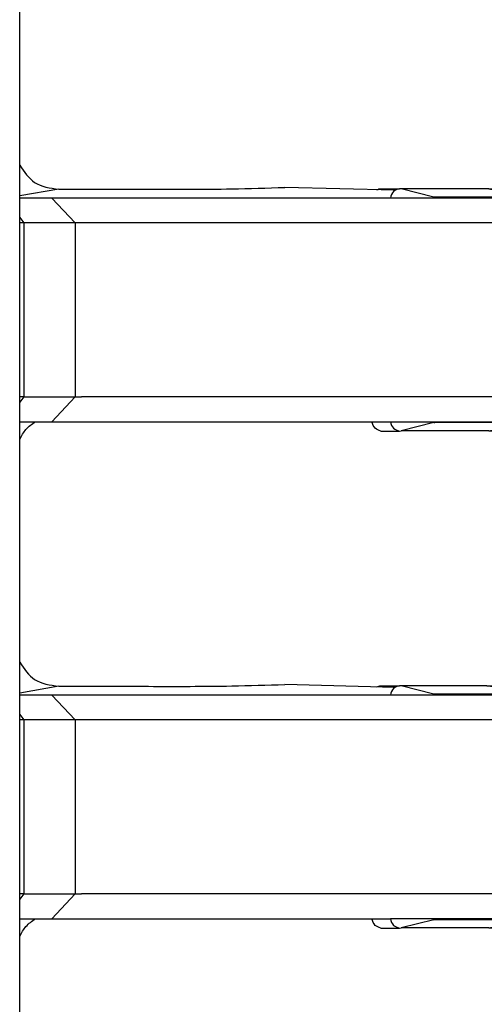
# Model space of a CAD drawing. Units: inches. Extents: x -8.5 to 8.5, y -5.5 to 5.5.
# Drawn here: x -3.9 to -3.8, y -2.2 to -2.2 of the extents above; entities that cross this region are included whole.
import ezdxf

# ---------------------------------------------------------------- set-up
doc = ezdxf.new("R2010")
doc.units = ezdxf.units.IN
doc.header["$MEASUREMENT"] = 0

# ---------------------------------------------------------------- blocks, each defined once
blk = doc.blocks.new('68729-00_2__4', base_point=(-3.8722641899854, -2.32354897243217))
at = {"color": 3, "linetype": 'Continuous'}
for p, q in [((-3.86911419145855, -2.18341174486154), (-3.8722641899854, -2.18395793814681)), ((-3.86911419145855, -2.22341174486154), (-3.8722641899854, -2.22395793814681))]:
    blk.add_line(p, q, dxfattribs=at)
at = {"color": 7, "linetype": 'Continuous'}
for p, q in [((-3.86911419145855, -2.18341174486154), (-3.86191506746485, -2.18342073628024)), ((-3.84209057576669, -2.18350536065867), (-3.85094074784675, -2.18327361074671)), ((-3.84209057576669, -2.22350536065867), (-3.85094074784675, -2.22327361074671)), ((-3.86911419145855, -2.22341174486154), (-3.86191506746485, -2.22342073628024))]:
    blk.add_line(p, q, dxfattribs=at)
for points, knots in [([(-3.872264189985402, -2.181485222240605), (-3.871908704162223, -2.18201785872177), (-3.871160977551377, -2.183138202895598), (-3.869818451063068, -2.183317624348689), (-3.869114191458553, -2.183411744861541)], [0, 0, 0, 0, 0.00183331257672, 0.0038561779689562, 0.0038561779689562, 0.0038561779689562, 0.0038561779689562]), ([(-3.861915067464845, -2.183420736280241), (-3.859679074152032, -2.18342510526787), (-3.856020076177813, -2.183432254715408), (-3.852363003679765, -2.183318032429091), (-3.850940747846752, -2.183273610746705)], [0, 0, 0, 0, 0.0067073382722494, 0.0109759438947894, 0.0109759438947894, 0.0109759438947894, 0.0109759438947894]), ([(-3.872264189985402, -2.203548972432169), (-3.87211427757457, -2.203264424201597), (-3.871809425383683, -2.202685785308248), (-3.871271314596534, -2.202313324067242), (-3.870997822164795, -2.202124022285965)], [0, 0, 0, 0, 0.0009498708241006, 0.0019315959244582, 0.0019315959244582, 0.0019315959244582, 0.0019315959244582]), ([(-3.872264189985402, -2.221485222240605), (-3.871908704162223, -2.22201785872177), (-3.871160977551375, -2.223138202895595), (-3.869818451063068, -2.223317624348689), (-3.869114191458553, -2.223411744861542)], [0, 0, 0, 0, 0.0018333125767199, 0.0038561779689557, 0.0038561779689557, 0.0038561779689557, 0.0038561779689557]), ([(-3.861915067464845, -2.223420736280241), (-3.859679074152032, -2.22342510526787), (-3.856020076177813, -2.223432254715408), (-3.852363003679765, -2.223318032429091), (-3.850940747846752, -2.223273610746705)], [0, 0, 0, 0, 0.0067073382722494, 0.0109759438947894, 0.0109759438947894, 0.0109759438947894, 0.0109759438947894]), ([(-3.872264189985402, -2.24354897243217), (-3.872114277574571, -2.243264424201599), (-3.871809425383685, -2.242685785308249), (-3.871271314596536, -2.242313324067243), (-3.870997822164796, -2.242124022285966)], [0, 0, 0, 0, 0.0009498708240995, 0.0019315959244577, 0.0019315959244577, 0.0019315959244577, 0.0019315959244577])]:
    blk.add_open_spline(points, degree=3, knots=knots, dxfattribs=at)
blk = doc.blocks.new('SPRING__5', base_point=(-3.8722641899854, -3.52354897243217))
blk.add_blockref('68729-00_2__4', (-3.8722641899854, -2.32354897243217))
blk = doc.blocks.new('58922-04_2__9', base_point=(-4.11667076660452, -2.46642367459992))
at = {"color": 7, "linetype": 'Continuous'}
blk.add_line((-3.8722641899854, -2.38303264039458), (-3.8722641899854, -1.96200725680624), dxfattribs=at)
blk = doc.blocks.new('69516_POST_SOLDER_ASSY__10', base_point=(-4.11667076660452, -3.66642367459992))
for name, p in [('SPRING__5', (-3.8722641899854, -3.52354897243217)), ('58922-04_2__9', (-4.11667076660452, -2.46642367459992))]:
    blk.add_blockref(name, p)
blk = doc.blocks.new('tine4__35', base_point=(-3.8722641899854, -2.20287402228597))
at = {"color": 7, "linetype": 'Continuous'}
for p, q in [((-3.84320647928211, -2.18337402228597), (-3.8417219563914, -2.18337402228597)), ((-3.84158778276544, -2.1833904971896), (-3.8417219563914, -2.18337402228597)), ((-3.83893430891922, -2.18404758406325), (-3.84158778276544, -2.1833904971896)), ((-3.83451294115731, -2.1833904971896), (-3.84158778276544, -2.1833904971896)), ((-3.83451294115731, -2.1833904971896), (-3.83188454853533, -2.18337402228597)), ((-3.8317037768981, -2.1833904971896), (-3.82924935112015, -2.18384161996011)), ((-3.8696777739015, -2.18412402228596), (-3.8722641899854, -2.18412402228596)), ((-3.84244063447903, -2.18412402228596), (-3.8696777739015, -2.18412402228596)), ((-3.83414873373736, -2.18412402228596), (-3.84244063447903, -2.18412402228596)), ((-3.87193328960697, -2.18612402228597), (-3.8722641899854, -2.18612402228597)), ((-3.86779838865993, -2.18612402228597), (-3.87193328960697, -2.18612402228597)), ((-3.83363742906909, -2.18612402228597), (-3.86779838865993, -2.18612402228597)), ((-3.83333589217301, -2.18582248538989), (-3.83333589217301, -2.19101876008344)), ((-3.83333589217301, -2.19522928448849), (-3.83333589217301, -2.20042555918203)), ((-3.87193328960697, -2.20012402228596), (-3.8722641899854, -2.20012402228596)), ((-3.87193328960697, -2.20012402228596), (-3.86779838865993, -2.20012402228596)), ((-3.86779838865993, -2.20012402228596), (-3.86728535884145, -2.20012402228596)), ((-3.83370096068619, -2.20012402228596), (-3.83563118047817, -2.20012402228596)), ((-3.83363742906909, -2.20012402228596), (-3.83370096068619, -2.20012402228596)), ((-3.8722641899854, -2.20212402228596), (-3.87099782216479, -2.20212402228596)), ((-3.87099782216479, -2.20212402228596), (-3.8696777739015, -2.20212402228596)), ((-3.8696777739015, -2.20212402228596), (-3.84392515736974, -2.20212402228596)), ((-3.84392515736974, -2.20212402228596), (-3.84244063447903, -2.20212402228596)), ((-3.84244063447903, -2.20212402228596), (-3.83414873373736, -2.20212402228597)), ((-3.83893430891922, -2.20220046050868), (-3.84158778276544, -2.20285754738233)), ((-3.8317037768981, -2.20285754738233), (-3.82812876125611, -2.20220046050868)), ((-3.84320647928211, -2.20287402228597), (-3.8417219563914, -2.20287402228597)), ((-3.8417219563914, -2.20287402228597), (-3.84158778276544, -2.20285754738233)), ((-3.83451294115731, -2.20285754738233), (-3.84158778276544, -2.20285754738233)), ((-3.83451294115731, -2.20285754738233), (-3.8317037768981, -2.20285754738233))]:
    blk.add_line(p, q, dxfattribs=at)
at = {"color": 3, "linetype": 'Continuous'}
for p, q in [((-3.83451294115731, -2.1833904971896), (-3.83115352533934, -2.18404758406325)), ((-3.83188454853533, -2.18337402228597), (-3.8317037768981, -2.1833904971896)), ((-3.8696777739015, -2.18412402228596), (-3.86779838865993, -2.18612402228597)), ((-3.83115352533934, -2.18404758406325), (-3.83893430891922, -2.18404758406325)), ((-3.8722641899854, -2.18569282840091), (-3.87193328960697, -2.18612402228597)), ((-3.87193328960697, -2.18612402228597), (-3.87193328960697, -2.20012402228596)), ((-3.86779838865993, -2.18612402228597), (-3.86779838865993, -2.20012402228596)), ((-3.83363742906909, -2.18612402228597), (-3.83363742906909, -2.19312402228597)), ((-3.83363742906909, -2.19312402228597), (-3.83363742906909, -2.20012402228596)), ((-3.87193328960697, -2.20012402228596), (-3.8722641899854, -2.20055521617102)), ((-3.86779838865993, -2.20012402228596), (-3.8696777739015, -2.20212402228596)), ((-3.83115352533934, -2.20220046050868), (-3.83893430891922, -2.20220046050868)), ((-3.83451294115731, -2.20285754738233), (-3.83115352533934, -2.20220046050868)), ((-3.83115352533934, -2.20220046050868), (-3.82812876125611, -2.20220046050868))]:
    blk.add_line(p, q, dxfattribs=at)
at = {"color": 7, "linetype": 'Continuous'}
for centre, radius, start, end in [((-3.83188454853533, -2.18437402228597), 0.0010000000000005, 79.58529129180779, 90), ((-3.84005462173065, -2.18845875274282), 0.0045512097199563, 72.25732855564533, 75.74977202595633), ((-3.83363742906909, -2.18582248538989), 0.000301536896071, -90, 0), ((-3.84116949774043, -2.19097097772779), 0.0078337512941977, -15.9526038293778, -0.34948062399801), ((-3.84116949774093, -2.19527706684421), 0.0078337512946962, 0.34948062449548, 15.95260382886739), ((-3.83363742906909, -2.20042555918203), 0.000301536896071, 0, 90), ((-3.82948454853533, -2.19482402228597), 0.0074999999999994, -79.58529129183655, -56.6758214509473), ((-3.84005462173065, -2.19778929182911), 0.0045512097199587, -75.74977202601205, -72.2573285556466), ((-3.83188454853533, -2.20187402228597), 0.0009999999999999, -90, -79.5852912918032)]:
    blk.add_arc(centre, radius, start, end, dxfattribs=at)
at = {"color": 3, "linetype": 'Continuous'}
blk.add_arc((-3.83251631677792, -2.1954068139683), 0.0069289850498213, -78.65713005616533, -42.94295992056021, dxfattribs=at)
at = {"color": 7, "linetype": 'Continuous'}
for points, knots in [([(-3.843521801763464, -2.183467882686968), (-3.843472865911356, -2.183441011462872), (-3.843374534449296, -2.183387016556502), (-3.84326267201223, -2.183378367189782), (-3.843206479282113, -2.183374022285965)], [0, 0, 0, 0, 0.0001654135876598, 0.0003323812546138, 0.0003323812546138, 0.0003323812546138, 0.0003323812546138]), ([(-3.841721956391396, -2.183374022285965), (-3.841895014536201, -2.183428032542691), (-3.842267380446211, -2.183544245382128), (-3.842380231358172, -2.183921889418857), (-3.842440634479026, -2.184124022285965)], [0, 0, 0, 0, 0.0005120763558868, 0.0011018249298162, 0.0011018249298162, 0.0011018249298162, 0.0011018249298162]), ([(-3.833335892173015, -2.185822485389894), (-3.83339517834901, -2.185590594530749), (-3.833552739322843, -2.184974313433568), (-3.833919792998473, -2.184450646628168), (-3.834148733737355, -2.184124022285964)], [0, 0, 0, 0, 0.0007134089434974, 0.0018959800660515, 0.0018959800660515, 0.0018959800660515, 0.0018959800660515]), ([(-3.835631180478175, -2.200124022285964), (-3.838108177025782, -2.200124022503114), (-3.843062170120997, -2.200124022937415), (-3.850814863069657, -2.200124019539148), (-3.858889259309806, -2.200124034091624), (-3.86448665900235, -2.200124026221184), (-3.867285358841452, -2.200124022285964)], [0, 0, 0, 0, 0.0074309896428231, 0.0148619792856461, 0.0232580788459745, 0.0316541783632835, 0.0316541783632835, 0.0316541783632835, 0.0316541783632835]), ([(-3.834148733737355, -2.202124022285965), (-3.833919792998474, -2.201797397943761), (-3.833552739322844, -2.20127373113836), (-3.83339517834901, -2.20065745004118), (-3.833335892173015, -2.200425559182035)], [0, 0, 0, 0, 0.0011825711225541, 0.0018959800660515, 0.0018959800660515, 0.0018959800660515, 0.0018959800660515]), ([(-3.843206479282113, -2.202874022285965), (-3.843379537426919, -2.202820012029239), (-3.843751903336928, -2.2027037991898), (-3.843864754248889, -2.202326155153072), (-3.843925157369743, -2.202124022285964)], [0, 0, 0, 0, 0.0005120763558871, 0.001101824929817, 0.001101824929817, 0.001101824929817, 0.001101824929817]), ([(-3.842440634479027, -2.202124022285964), (-3.842380231358173, -2.202326155153072), (-3.842267380446212, -2.202703799189801), (-3.841895014536201, -2.202820012029238), (-3.841721956391396, -2.202874022285965)], [0, 0, 0, 0, 0.0005897485739299, 0.0011018249298178, 0.0011018249298178, 0.0011018249298178, 0.0011018249298178])]:
    blk.add_open_spline(points, degree=3, knots=knots, dxfattribs=at)
blk = doc.blocks.new('tine3_1_2__36', base_point=(-3.8722641899854, -2.24287402228597))
at = {"color": 7, "linetype": 'Continuous'}
for p, q in [((-3.8696777739015, -2.22412402228596), (-3.8722641899854, -2.22412402228596)), ((-3.84244063447903, -2.22412402228596), (-3.8696777739015, -2.22412402228596)), ((-3.84320647928211, -2.22337402228596), (-3.8417219563914, -2.22337402228596)), ((-3.83414873373736, -2.22412402228596), (-3.84244063447903, -2.22412402228596)), ((-3.84158778276544, -2.2233904971896), (-3.8417219563914, -2.22337402228596)), ((-3.83468281093086, -2.22337402228596), (-3.84158778276544, -2.2233904971896)), ((-3.83893430891922, -2.22404758406325), (-3.84158778276544, -2.2233904971896)), ((-3.83468281093086, -2.22337402228596), (-3.83451294115731, -2.2233904971896)), ((-3.83451294115731, -2.2233904971896), (-3.83188454853533, -2.22337402228596)), ((-3.8317037768981, -2.2233904971896), (-3.82924935112015, -2.22384161996011)), ((-3.81931923207724, -2.22410164927854), (-3.81926643288716, -2.22412322794101)), ((-3.80988066250248, -2.22412402228596), (-3.81926643288716, -2.22412322794101)), ((-3.80988066250248, -2.22412402228596), (-3.80285122525095, -2.22412402228596)), ((-3.80285122525095, -2.24212402228597), (-3.80285122525095, -2.22412402228596)), ((-3.87193328960697, -2.22612402228597), (-3.8722641899854, -2.22612402228597)), ((-3.86779838865993, -2.22612402228597), (-3.87193328960697, -2.22612402228597)), ((-3.83363742906909, -2.22612402228597), (-3.86779838865993, -2.22612402228597)), ((-3.83333589217301, -2.22582248538989), (-3.83333589217301, -2.23101876008344)), ((-3.83333589217301, -2.23522928448849), (-3.83333589217301, -2.24042555918204)), ((-3.87193328960697, -2.24012402228596), (-3.8722641899854, -2.24012402228596)), ((-3.87193328960697, -2.24012402228596), (-3.86779838865993, -2.24012402228596)), ((-3.86779838865993, -2.24012402228596), (-3.86728537076469, -2.24012402228544)), ((-3.83370096068619, -2.24012402228596), (-3.83563118047817, -2.24012402228596)), ((-3.83363742906909, -2.24012402228596), (-3.83370096068619, -2.24012402228596)), ((-3.8722641899854, -2.24212402228597), (-3.87101878151496, -2.24212402228597)), ((-3.87101878151496, -2.24212402228597), (-3.8696777739015, -2.24212402228596)), ((-3.8696777739015, -2.24212402228596), (-3.84392515736974, -2.24212402228597)), ((-3.84392515736974, -2.24212402228597), (-3.84244063447903, -2.24212402228597)), ((-3.83414873373736, -2.24212402228596), (-3.84244063447903, -2.24212402228597)), ((-3.83893430891922, -2.24220046050868), (-3.84158778276544, -2.24285754738233)), ((-3.8317037768981, -2.24285754738233), (-3.82812876125611, -2.24220046050868)), ((-3.82776408348192, -2.24212402228597), (-3.80988066250248, -2.24212402228597)), ((-3.80988066250248, -2.24212402228597), (-3.80285122525095, -2.24212402228597)), ((-3.84320647928211, -2.24287402228597), (-3.8417219563914, -2.24287402228597)), ((-3.8417219563914, -2.24287402228597), (-3.84158778276544, -2.24285754738233)), ((-3.83451294115731, -2.24285754738233), (-3.84158778276544, -2.24285754738233)), ((-3.83451294115731, -2.24285754738233), (-3.8317037768981, -2.24285754738233))]:
    blk.add_line(p, q, dxfattribs=at)
at = {"color": 3, "linetype": 'Continuous'}
for p, q in [((-3.8696777739015, -2.22412402228596), (-3.86779838865993, -2.22612402228597)), ((-3.83115352533934, -2.22404758406325), (-3.83893430891922, -2.22404758406325)), ((-3.83451294115731, -2.2233904971896), (-3.83115352533934, -2.22404758406325)), ((-3.83188454853533, -2.22337402228596), (-3.8317037768981, -2.2233904971896)), ((-3.80988066250248, -2.22806130389078), (-3.80988066250248, -2.22412402228596)), ((-3.8722641899854, -2.22569282840091), (-3.87193328960697, -2.22612402228597)), ((-3.87193328960697, -2.22612402228597), (-3.87193328960697, -2.24012402228596)), ((-3.86779838865993, -2.22612402228597), (-3.86779838865993, -2.24012402228596)), ((-3.83363742906909, -2.22612402228597), (-3.83363742906909, -2.23312402228597)), ((-3.83363742906909, -2.23312402228597), (-3.83363742906909, -2.24012402228596)), ((-3.80988066250248, -2.24212402228597), (-3.80988066250248, -2.23697289078199)), ((-3.87193328960697, -2.24012402228596), (-3.8722641899854, -2.24055521617102)), ((-3.86779838865993, -2.24012402228596), (-3.8696777739015, -2.24212402228596)), ((-3.83115352533934, -2.24220046050868), (-3.83893430891922, -2.24220046050868)), ((-3.83451294115731, -2.24285754738233), (-3.83115352533934, -2.24220046050868)), ((-3.83115352533934, -2.24220046050868), (-3.82812876125611, -2.24220046050868))]:
    blk.add_line(p, q, dxfattribs=at)
at = {"color": 7, "linetype": 'Continuous'}
for centre, radius, start, end in [((-3.84005462173064, -2.22845875274282), 0.0045512097199538, 72.25732855570581, 75.74977202601859), ((-3.83188454853533, -2.22437402228597), 0.0010000000000005, 79.58529129180779, 90), ((-3.83363742906909, -2.22582248538989), 0.0003015368960702, -90, 0), ((-3.84116949774029, -2.23097097772781), 0.0078337512940585, -15.95260382951668, -0.34948062386454), ((-3.84116949774093, -2.23527706684421), 0.0078337512946976, 0.34948062449542, 15.95260382887096), ((-3.83363742906909, -2.24042555918204), 0.000301536896071, 0, 90), ((-3.82948454853533, -2.23482402228597), 0.0074999999999994, -79.58529129183655, -56.6758214509473), ((-3.84005462173065, -2.23778929182911), 0.0045512097199587, -75.74977202597138, -72.2573285556466), ((-3.83188454853533, -2.24187402228597), 0.0009999999999999, -90, -79.5852912918032)]:
    blk.add_arc(centre, radius, start, end, dxfattribs=at)
at = {"color": 3, "linetype": 'Continuous'}
blk.add_arc((-3.83251631677792, -2.2354068139683), 0.0069289850498222, -78.65713005616678, -42.94295992056559, dxfattribs=at)
at = {"color": 7, "linetype": 'Continuous'}
for points, knots in [([(-3.843521801763464, -2.223467882686967), (-3.843472865911356, -2.223441011462871), (-3.843374534449296, -2.223387016556501), (-3.84326267201223, -2.223378367189781), (-3.843206479282113, -2.223374022285964)], [0, 0, 0, 0, 0.0001654135876606, 0.0003323812546138, 0.0003323812546138, 0.0003323812546138, 0.0003323812546138]), ([(-3.841721956391396, -2.223374022285965), (-3.841895014536202, -2.223428032542691), (-3.842267380446213, -2.223544245382128), (-3.842380231358173, -2.223921889418857), (-3.842440634479026, -2.224124022285964)], [0, 0, 0, 0, 0.0005120763558868, 0.0011018249298158, 0.0011018249298158, 0.0011018249298158, 0.0011018249298158]), ([(-3.833335892173015, -2.225822485389895), (-3.83339517834901, -2.22559059453075), (-3.833552739322843, -2.224974313433568), (-3.833919792998474, -2.224450646628169), (-3.834148733737356, -2.224124022285965)], [0, 0, 0, 0, 0.0007134089434984, 0.0018959800660519, 0.0018959800660519, 0.0018959800660519, 0.0018959800660519]), ([(-3.835631180478175, -2.240124022285965), (-3.838108178019353, -2.240124027499659), (-3.843062173101706, -2.240124037927046), (-3.850814869037546, -2.240123956335955), (-3.858889268257295, -2.240124305735208), (-3.864486669937132, -2.240124116768699), (-3.867285370764692, -2.240124022285445)], [0, 0, 0, 0, 0.0074309926236409, 0.0148619852472831, 0.0232580878058115, 0.0316541902901921, 0.0316541902901921, 0.0316541902901921, 0.0316541902901921]), ([(-3.834148733737356, -2.242124022285964), (-3.833919792998474, -2.24179739794376), (-3.833552739322845, -2.24127373113836), (-3.83339517834901, -2.240657450041179), (-3.833335892173015, -2.240425559182035)], [0, 0, 0, 0, 0.0011825711225536, 0.0018959800660511, 0.0018959800660511, 0.0018959800660511, 0.0018959800660511]), ([(-3.843206479282113, -2.242874022285965), (-3.843379537426918, -2.242820012029239), (-3.843751903336927, -2.242703799189801), (-3.843864754248889, -2.242326155153072), (-3.843925157369743, -2.242124022285965)], [0, 0, 0, 0, 0.0005120763558865, 0.0011018249298162, 0.0011018249298162, 0.0011018249298162, 0.0011018249298162]), ([(-3.842440634479026, -2.242124022285965), (-3.842380231358172, -2.242326155153072), (-3.842267380446211, -2.242703799189801), (-3.841895014536201, -2.242820012029239), (-3.841721956391396, -2.242874022285965)], [0, 0, 0, 0, 0.0005897485739295, 0.0011018249298164, 0.0011018249298164, 0.0011018249298164, 0.0011018249298164])]:
    blk.add_open_spline(points, degree=3, knots=knots, dxfattribs=at)
blk = doc.blocks.new('58924__37', base_point=(-3.8722641899854, -2.28287402228597))
for name, p in [('tine4__35', (-3.8722641899854, -2.20287402228597)), ('tine3_1_2__36', (-3.8722641899854, -2.24287402228597))]:
    blk.add_blockref(name, p)
blk = doc.blocks.new('tine3_1_2__41', base_point=(-3.8722641899854, -2.21562402228596))
at = {"color": 7, "linetype": 'Continuous'}
for p, q in [((-3.8696777739015, -2.14412402228597), (-3.8722641899854, -2.14412402228597)), ((-3.84244063447903, -2.14412402228597), (-3.8696777739015, -2.14412402228597)), ((-3.84320647928211, -2.14337402228597), (-3.8417219563914, -2.14337402228597)), ((-3.84244063447903, -2.14412402228597), (-3.83414873373736, -2.14412402228597)), ((-3.84158778276544, -2.1433904971896), (-3.8417219563914, -2.14337402228597)), ((-3.83893430891922, -2.14404758406325), (-3.84158778276544, -2.1433904971896)), ((-3.83451294115731, -2.1433904971896), (-3.84158778276544, -2.1433904971896)), ((-3.83451294115731, -2.1433904971896), (-3.83188454853533, -2.14337402228597)), ((-3.8317037768981, -2.1433904971896), (-3.82924935112016, -2.14384161996011)), ((-3.81931923207724, -2.14410164927854), (-3.81926643288716, -2.14412322794101)), ((-3.80988066250248, -2.14412402228597), (-3.81926643288716, -2.14412322794101)), ((-3.80988066250248, -2.14412402228597), (-3.80285122525095, -2.14412402228597)), ((-3.80285122525095, -2.16212402228597), (-3.80285122525095, -2.14412402228597)), ((-3.87193328960697, -2.14612402228596), (-3.8722641899854, -2.14612402228596)), ((-3.86779838865993, -2.14612402228596), (-3.87193328960697, -2.14612402228596)), ((-3.83363742906909, -2.14612402228596), (-3.86779838865993, -2.14612402228596)), ((-3.83333589217301, -2.14582248538989), (-3.83333589217301, -2.15101876008344)), ((-3.83333589217301, -2.15522928448849), (-3.83333589217301, -2.16042555918203)), ((-3.87193328960697, -2.16012402228596), (-3.8722641899854, -2.16012402228596)), ((-3.87193328960697, -2.16012402228596), (-3.86779838865993, -2.16012402228596)), ((-3.86779838865993, -2.16012402228596), (-3.86728535884145, -2.16012402228596)), ((-3.83370096068619, -2.16012402228596), (-3.83563118047817, -2.16012402228596)), ((-3.83363742906909, -2.16012402228596), (-3.83370096068619, -2.16012402228596)), ((-3.8722641899854, -2.16212402228597), (-3.8696777739015, -2.16212402228597)), ((-3.8696777739015, -2.16212402228597), (-3.83414873373736, -2.16212402228597)), ((-3.83893430891922, -2.16220046050868), (-3.84158778276544, -2.16285754738233)), ((-3.8317037768981, -2.16285754738233), (-3.82812876125611, -2.16220046050868)), ((-3.82776408348192, -2.16212402228597), (-3.81085122525095, -2.16212402228597)), ((-3.81085122525095, -2.16805346992515), (-3.81085122525095, -2.16212402228597)), ((-3.81085122525095, -2.16212402228597), (-3.80988066250248, -2.16212402228597)), ((-3.80988066250248, -2.16212402228597), (-3.80285122525095, -2.16212402228597)), ((-3.80285122525095, -2.16805346992515), (-3.80285122525095, -2.16212402228597)), ((-3.84320647928211, -2.16287402228597), (-3.8417219563914, -2.16287402228597)), ((-3.8417219563914, -2.16287402228597), (-3.84158778276544, -2.16285754738233)), ((-3.84158778276544, -2.16285754738233), (-3.83468281093086, -2.16287402228597)), ((-3.83451294115731, -2.16285754738233), (-3.83468281093086, -2.16287402228597)), ((-3.83451294115731, -2.16285754738233), (-3.8317037768981, -2.16285754738233)), ((-3.81085122525095, -2.16805346992515), (-3.81085122525095, -2.17596851879321)), ((-3.80285122525095, -2.16805346992515), (-3.80285122525095, -2.17596851879321)), ((-3.81085122525095, -2.17596851879321), (-3.81085122525095, -2.18285331745863)), ((-3.80285122525095, -2.17596851879321), (-3.80285122525095, -2.18285331745863)), ((-3.81085122525095, -2.18788767434084), (-3.81085122525095, -2.18285331745863)), ((-3.80285122525095, -2.20212402228597), (-3.80285122525095, -2.18285331745863)), ((-3.81085122525095, -2.20212402228597), (-3.81085122525095, -2.19714652033193)), ((-3.80285122525095, -2.20212402228597), (-3.81085122525095, -2.20212402228597)), ((-3.81085122525095, -2.20212402228597), (-3.81085122525095, -2.20612402228597)), ((-3.80285122525095, -2.20212402228597), (-3.80285122525095, -2.20612402228597)), ((-3.81085122525095, -2.20612402228597), (-3.81085122525095, -2.20962402228596)), ((-3.80285122525095, -2.20612402228597), (-3.80285122525095, -2.20962402228596)), ((-3.81085122525095, -2.21004196886801), (-3.81085122525095, -2.20962402228596)), ((-3.80285122525095, -2.21004196886801), (-3.80285122525095, -2.20962402228596)), ((-3.81085122525095, -2.21562402228596), (-3.81085122525095, -2.21004196886801)), ((-3.80285122525095, -2.21562402228596), (-3.80285122525095, -2.21004196886801)), ((-3.80285122525095, -2.21562402228596), (-3.81085122525095, -2.21562402228596))]:
    blk.add_line(p, q, dxfattribs=at)
at = {"color": 3, "linetype": 'Continuous'}
for p, q in [((-3.8696777739015, -2.14412402228597), (-3.86779838865993, -2.14612402228596)), ((-3.83115352533934, -2.14404758406325), (-3.83893430891922, -2.14404758406325)), ((-3.83451294115731, -2.1433904971896), (-3.83115352533934, -2.14404758406325)), ((-3.83188454853533, -2.14337402228597), (-3.8317037768981, -2.1433904971896)), ((-3.80988066250248, -2.14806130389078), (-3.80988066250248, -2.14412402228597)), ((-3.8722641899854, -2.14569282840091), (-3.87193328960697, -2.14612402228596)), ((-3.87193328960697, -2.14612402228596), (-3.87193328960697, -2.16012402228596)), ((-3.86779838865993, -2.14612402228596), (-3.86779838865993, -2.16012402228596)), ((-3.83363742906909, -2.14612402228596), (-3.83363742906909, -2.15312402228597)), ((-3.83363742906909, -2.15312402228597), (-3.83363742906909, -2.16012402228596)), ((-3.80988066250248, -2.16212402228597), (-3.80988066250248, -2.15697289078199)), ((-3.87193328960697, -2.16012402228596), (-3.8722641899854, -2.16055521617102)), ((-3.86779838865993, -2.16012402228596), (-3.8696777739015, -2.16212402228597)), ((-3.83115352533934, -2.16220046050868), (-3.83893430891922, -2.16220046050868)), ((-3.83451294115731, -2.16285754738233), (-3.83115352533934, -2.16220046050868)), ((-3.83115352533934, -2.16220046050868), (-3.82812876125611, -2.16220046050868)), ((-3.81085122525095, -2.16805346992515), (-3.80285122525095, -2.16805346992515)), ((-3.80285122525095, -2.18285331745863), (-3.81085122525095, -2.18285331745863)), ((-3.80285122525095, -2.20612402228597), (-3.81085122525095, -2.20612402228597)), ((-3.80285122525095, -2.20962402228596), (-3.81085122525095, -2.20962402228596))]:
    blk.add_line(p, q, dxfattribs=at)
at = {"color": 7, "linetype": 'Continuous'}
for centre, radius, start, end in [((-3.84005462173064, -2.14845875274282), 0.0045512097199558, 72.25732855570197, 75.74977202604173), ((-3.83188454853533, -2.14437402228597), 0.0010000000000013, 79.58529129181699, 90), ((-3.83363742906909, -2.14582248538989), 0.000301536896071, -90, 0), ((-3.84116949774143, -2.15097097772765), 0.007833751295196, -15.95260382836813, -0.34948062498964), ((-3.84116949774093, -2.15527706684421), 0.0078337512946962, 0.34948062450197, 15.95260382887185), ((-3.83363742906909, -2.16042555918203), 0.0003015368960702, 0, 90), ((-3.82948454853533, -2.15482402228597), 0.0075000000000007, -79.5852912918384, -56.67582145094536), ((-3.84005462173064, -2.15778929182911), 0.0045512097199591, -75.74977202606495, -72.25732855570133), ((-3.83188454853533, -2.16187402228597), 0.0009999999999999, -90, -79.5852912918032)]:
    blk.add_arc(centre, radius, start, end, dxfattribs=at)
at = {"color": 3, "linetype": 'Continuous'}
blk.add_arc((-3.83251631677792, -2.1554068139683), 0.0069289850498219, -78.65713005615886, -42.94295992055484, dxfattribs=at)
at = {"color": 7, "linetype": 'Continuous'}
for points, knots in [([(-3.843521801763463, -2.143467882686968), (-3.843472865911355, -2.143441011462872), (-3.843374534449295, -2.143387016556502), (-3.843262672012231, -2.143378367189783), (-3.843206479282113, -2.143374022285965)], [0, 0, 0, 0, 0.0001654135876594, 0.0003323812546131, 0.0003323812546131, 0.0003323812546131, 0.0003323812546131]), ([(-3.841721956391396, -2.143374022285965), (-3.841895014536202, -2.143428032542691), (-3.842267380446211, -2.143544245382129), (-3.842380231358173, -2.143921889418858), (-3.842440634479026, -2.144124022285965)], [0, 0, 0, 0, 0.0005120763558869, 0.0011018249298164, 0.0011018249298164, 0.0011018249298164, 0.0011018249298164]), ([(-3.833335892173015, -2.145822485389894), (-3.83339517834901, -2.145590594530749), (-3.833552739322845, -2.144974313433569), (-3.833919792998475, -2.144450646628169), (-3.834148733737356, -2.144124022285965)], [0, 0, 0, 0, 0.0007134089434975, 0.0018959800660507, 0.0018959800660507, 0.0018959800660507, 0.0018959800660507]), ([(-3.867285358841451, -2.160124022285964), (-3.864486659163847, -2.160124026417769), (-3.858889259471303, -2.160124034681381), (-3.850814863231154, -2.160124019401929), (-3.843062170120998, -2.160124022969958), (-3.838108177025783, -2.160124022513963), (-3.835631180478175, -2.160124022285965)], [0, 0, 0, 0, 0.0083960990328155, 0.0167921990776371, 0.0242231887204611, 0.0316541783632832, 0.0316541783632832, 0.0316541783632832, 0.0316541783632832]), ([(-3.834148733737356, -2.162124022285965), (-3.833919792998474, -2.161797397943761), (-3.833552739322846, -2.161273731138361), (-3.83339517834901, -2.160657450041179), (-3.833335892173015, -2.160425559182035)], [0, 0, 0, 0, 0.0011825711225543, 0.0018959800660518, 0.0018959800660518, 0.0018959800660518, 0.0018959800660518]), ([(-3.843206479282113, -2.162874022285965), (-3.843379537426919, -2.162820012029239), (-3.843751903336928, -2.162703799189801), (-3.84386475424889, -2.162326155153073), (-3.843925157369743, -2.162124022285965)], [0, 0, 0, 0, 0.0005120763558869, 0.0011018249298164, 0.0011018249298164, 0.0011018249298164, 0.0011018249298164]), ([(-3.842440634479026, -2.162124022285965), (-3.842380231358172, -2.162326155153072), (-3.84226738044621, -2.162703799189801), (-3.841895014536201, -2.162820012029239), (-3.841721956391396, -2.162874022285965)], [0, 0, 0, 0, 0.0005897485739295, 0.0011018249298158, 0.0011018249298158, 0.0011018249298158, 0.0011018249298158])]:
    blk.add_open_spline(points, degree=3, knots=knots, dxfattribs=at)
blk = doc.blocks.new('58923__42', base_point=(-3.8722641899854, -2.32287402228597))
blk.add_blockref('tine3_1_2__41', (-3.8722641899854, -2.21562402228596))
blk = doc.blocks.new('TINES_3__43', base_point=(-3.8722641899854, -2.32287402228597))
for name, p in [('58923__42', (-3.8722641899854, -2.32287402228597)), ('58924__37', (-3.8722641899854, -2.28287402228597))]:
    blk.add_blockref(name, p)
blk = doc.blocks.new('TINE__55', base_point=(-3.8722641899854, -3.52287402228596))
blk.add_blockref('TINES_3__43', (-3.8722641899854, -2.32287402228597))
blk = doc.blocks.new('69516_PRE_SOLDER_ASSY__157', base_point=(-4.66140156927324, -4.04507832416631))
blk.add_blockref('TINE__55', (-3.8722641899854, -3.52287402228596))
blk = doc.blocks.new('47609-4DP__158', base_point=(-4.66140156927324, -4.04507832416631))
for name, p in [('69516_PRE_SOLDER_ASSY__157', (-4.66140156927324, -4.04507832416631)), ('69516_POST_SOLDER_ASSY__10', (-4.11667076660452, -3.66642367459992))]:
    blk.add_blockref(name, p)
blk = doc.blocks.new('FRONT2', base_point=(-3.78640163866847, -1.17007850393715))
blk.add_blockref('47609-4DP__158', (-4.66140156927324, -4.04507832416631))

msp = doc.modelspace()

# ---------------------------------------------------------------- block references
msp.add_blockref('FRONT2', (-3.78640163866847, -1.17007850393715))

doc.saveas('drawing.dxf')
